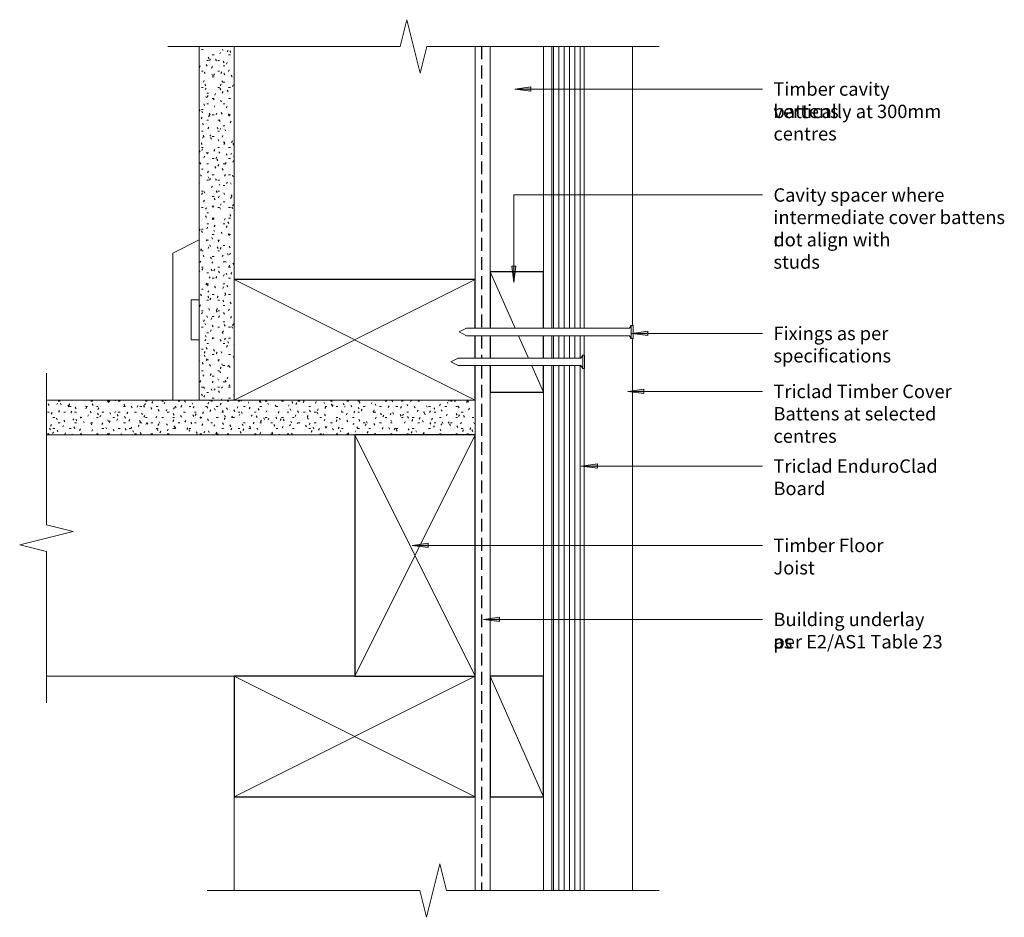
# Model space of a CAD drawing. Units: millimetres. Extents: x 929 to 1297, y 3924 to 4259.
import ezdxf

# ---------------------------------------------------------------- set-up
doc = ezdxf.new("R2010")
doc.units = ezdxf.units.MM
doc.linetypes.add('Hidden', pattern=[7.1438, 4.7625, -2.3813])
for name, color, linetype, lineweight in [('A-DETL', 7, 'Continuous', 13), ('A-DETL-GENF', 7, 'Continuous', 13), ('A-DETL-MEDM', 7, 'Continuous', 25), ('A-DETL-THIN', 7, 'Continuous', 13), ('G-ANNO-TEXT', 7, 'Continuous', 9)]:
    doc.layers.add(name, color=color, linetype=linetype, lineweight=lineweight)
doc.styles.add('Arial Narrow', font='ARIALN.TTF', dxfattribs={"height": 5})

# ---------------------------------------------------------------- blocks, each defined once
blk = doc.blocks.new('Detail-Timber-Cut - Detail-Timber-Cut-401820-Fig 18a-Cavity-Inter-Story _No Join_ Detail')
at = {"layer": 'A-DETL-GENF'}
blk.add_line((-22.5, -10), (22.5, 10), dxfattribs=at)
at = {"layer": 'A-DETL-MEDM'}
for p, q in [((22.5, 10), (-22.5, 10)), ((-22.5, 10), (-22.5, -10)), ((22.5, -10), (22.5, 10)), ((-22.5, -10), (22.5, -10))]:
    blk.add_line(p, q, dxfattribs=at)
blk = doc.blocks.new('Detail-Timber-Cut - Detail-Timber-Cut-V1-Fig 18a-Cavity-Inter-Story _No Join_ Detail')
at = {"layer": 'A-DETL-GENF'}
for p, q in [((1.4, 0.62), (22.5, 10)), ((-9.77, -4.34), (-1.4, -0.62)), ((-22.5, -10), (-12.57, -5.59))]:
    blk.add_line(p, q, dxfattribs=at)
at = {"layer": 'A-DETL-MEDM'}
for p, q in [((-12.57, 10), (-22.5, 10)), ((-22.5, 10), (-22.5, -10)), ((-1.4, 10), (-9.77, 10)), ((22.5, 10), (1.4, 10)), ((22.5, -10), (22.5, 10)), ((-22.5, -10), (-12.57, -10)), ((-9.77, -10), (-1.4, -10)), ((1.4, -10), (22.5, -10))]:
    blk.add_line(p, q, dxfattribs=at)
blk = doc.blocks.new('Detail-Timber-Cut - Detail-Timber-Cut-258650-Fig 18a-Cavity-Inter-Story _No Join_ Detail')
at = {"layer": 'A-DETL-GENF'}
for p, q in [((-45, -22.5), (45, 22.5)), ((45, -22.5), (-45, 22.5))]:
    blk.add_line(p, q, dxfattribs=at)
at = {"layer": 'A-DETL-MEDM'}
for p, q in [((-45, 22.5), (-45, 9.64)), ((45, 22.46), (45, 22.5)), ((-45, 6.84), (-45, -1.52)), ((-45, -4.32), (-45, -22.5)), ((-45, -22.5), (45, -22.5))]:
    blk.add_line(p, q, dxfattribs=at)
blk = doc.blocks.new('Detail-Timber-Cut - Detail-Timber-Cut-V2-Fig 18a-Cavity-Inter-Story _No Join_ Detail')
at = {"layer": 'A-DETL-GENF'}
for p, q in [((-45, -22.5), (45, 22.5)), ((45, -22.5), (-45, 22.5))]:
    blk.add_line(p, q, dxfattribs=at)
at = {"layer": 'A-DETL-MEDM'}
for p, q in [((45, 22.5), (-45, 22.5)), ((-45, 22.5), (-45, -22.5)), ((45, -22.5), (45, 22.5)), ((-0.02, -22.5), (45, -22.5))]:
    blk.add_line(p, q, dxfattribs=at)
blk = doc.blocks.new('Detail-Plaster Board-Cut - 13mm-578696-Fig 18a-Cavity-Inter-Story _No Join_ Detail')
at = {"layer": 'A-DETL-GENF', "true_color": 0xc8c8c8}
h = blk.add_hatch(dxfattribs=at)
h.set_pattern_fill('FP_1', color=9, style=0, pattern_type=2)
h.set_pattern_definition([(270, (-4110.73, 999.09), (2.032, -8.128), [0.671, -5.425, 0.671, -5.425, -32.512]), (270, (-4110.73, 999.09), (2.032, -8.128), [-12.192, 0.671, -11.521, 0.671, -5.425, -14.224]), (270, (-4110.73, 999.09), (2.032, -8.128), [-30.48, 0.671, -3.393, 0.671, -9.489]), (30, (-4109.714, 996.042), (6.0230545, 5.8237636), [0.671, -5.425, 0.671, -5.425, -32.512]), (30, (-4109.714, 996.042), (6.0230545, 5.8237636), [-12.192, 0.671, -11.521, 0.671, -5.425, -14.224]), (30, (-4109.714, 996.042), (6.0230545, 5.8237636), [-30.48, 0.671, -3.393, 0.671, -9.489]), (150, (-4105.65, 995.026), (-8.0550545, 2.3042364), [0.671, -5.425, 0.671, -5.425, -32.512]), (150, (-4105.65, 995.026), (-8.0550545, 2.3042364), [-12.192, 0.671, -11.521, 0.671, -5.425, -14.224]), (150, (-4105.65, 995.026), (-8.0550545, 2.3042364), [-30.48, 0.671, -3.393, 0.671, -9.489])])
h.paths.add_polyline_path([(-6.5, -100), (6.5, -100), (6.5, 60), (-6.5, 60), (-6.5, -55.02)], flags=0)
at = {"layer": 'A-DETL-GENF'}
for p, q in [((-6.5, 60), (-6.5, -55.02)), ((6.5, 12.84), (6.5, 60)), ((6.5, -100), (6.5, -10)), ((-6.5, -100), (6.5, -100))]:
    blk.add_line(p, q, dxfattribs=at)
blk = doc.blocks.new('Detail-Plaster Board-Cut - 13mm-578697-Fig 18a-Cavity-Inter-Story _No Join_ Detail')
at = {"layer": 'A-DETL-GENF', "true_color": 0xc8c8c8}
h = blk.add_hatch(dxfattribs=at)
h.set_pattern_fill('FP_2', color=9, style=0, pattern_type=2)
h.set_pattern_definition([(180, (1002.59, 4217.266), (-8.128, -2.032), [0.671, -5.425, 0.671, -5.425, -32.512]), (180, (1002.59, 4217.266), (-8.128, -2.032), [-12.192, 0.671, -11.521, 0.671, -5.425, -14.224]), (180, (1002.59, 4217.266), (-8.128, -2.032), [-30.48, 0.671, -3.393, 0.671, -9.489]), (300, (999.542, 4216.25), (5.8237636, -6.0230545), [0.671, -5.425, 0.671, -5.425, -32.512]), (300, (999.542, 4216.25), (5.8237636, -6.0230545), [-12.192, 0.671, -11.521, 0.671, -5.425, -14.224]), (300, (999.542, 4216.25), (5.8237636, -6.0230545), [-30.48, 0.671, -3.393, 0.671, -9.489]), (60, (998.526, 4212.186), (2.3042364, 8.0550545), [0.671, -5.425, 0.671, -5.425, -32.512]), (60, (998.526, 4212.186), (2.3042364, 8.0550545), [-12.192, 0.671, -11.521, 0.671, -5.425, -14.224]), (60, (998.526, 4212.186), (2.3042364, 8.0550545), [-30.48, 0.671, -3.393, 0.671, -9.489])])
h.paths.add_polyline_path([(-6.5, 100), (-6.5, -31.9), (6.5, -31.9), (6.5, 100)], flags=0)
at = {"layer": 'A-DETL-GENF'}
for p, q in [((6.5, 100), (-6.5, 100)), ((-6.5, 100), (-6.5, -31.9)), ((6.5, 62.61), (6.5, 77.61)), ((6.5, -31.9), (6.5, 40.22))]:
    blk.add_line(p, q, dxfattribs=at)
blk = doc.blocks.new('Detail-Timber-Architrave-Cut - Detail-Timber-Architrave-Cut-288935-Fig 18a-Cavity-Inter-Story _No Join_ Detail')
at = {"layer": 'A-DETL-GENF'}
for p, q in [((4.92, 29.89), (-4.92, 24.89)), ((4.92, 7.5), (4.92, 29.89)), ((-4.92, 24.89), (-4.92, -29.89)), ((1.92, -7.5), (1.92, 7.5)), ((1.92, 7.5), (4.92, 7.5)), ((4.92, -7.5), (1.92, -7.5)), ((4.92, -29.89), (4.92, -7.5)), ((-4.92, -29.89), (4.92, -29.89))]:
    blk.add_line(p, q, dxfattribs=at)
blk = doc.blocks.new('Detail-Cladding-Triclad-EnduroClad - Standard-579168-Fig 18a-Cavity-Inter-Story _No Join_ Detail')
at = {"layer": 'A-DETL-GENF', "true_color": 0xb4b4b4}
h = blk.add_hatch(dxfattribs=at)
h.set_pattern_fill('FP_3', color=253, style=0, pattern_type=2)
h.set_pattern_definition([(90, (-1133.74, -4130.12), (-2, 1e-16), [])])
h.paths.add_polyline_path([(4.79, -195.86), (6, -195.86), (6, -1.08), (4.79, -1.08), (4.79, -0.03), (-6, -0.03), (-6, -195.86)], flags=0)
h.paths.add_polyline_path([(-6, 2.77), (4.79, 2.77), (4.79, 3.82), (6, 3.82), (6, 11.13), (-6, 11.13), (-6, 3.82)], flags=0)
h.paths.add_polyline_path([(-6, 13.93), (6, 13.93), (6, 119.05), (-6, 119.05), (-6, 56.84)], flags=0)
at = {"layer": 'A-DETL-GENF'}
for p, q in [((-6, 119.05), (-6, 13.93)), ((6, 119.05), (6, 13.93)), ((24, 14.98), (24, 119.05)), ((-6, 11.13), (-6, 2.77)), ((6, 11.13), (6, 3.82)), ((24, -195.86), (24, 10.08)), ((-6, -0.03), (-6, -195.86)), ((6, -1.08), (6, -195.86))]:
    blk.add_line(p, q, dxfattribs=at)
blk = doc.blocks.new('Detail-Nail-Section - 65 x 2_8-409810-Fig 18a-Cavity-Inter-Story _No Join_ Detail')
at = {"layer": 'A-DETL-GENF'}
for p, q in [((-2.45, 31.8), (-2.45, 32.5)), ((-2.45, 32.5), (2.45, 32.5)), ((-1.4, 31.1), (-2.45, 31.8)), ((-2.45, 31.8), (2.45, 31.8)), ((-1.4, -29.7), (-1.4, 31.1)), ((2.45, 31.8), (1.4, 31.1)), ((1.4, 31.1), (1.4, -29.7)), ((2.45, 32.5), (2.45, 31.8)), ((0, -32.5), (-1.4, -29.7)), ((1.4, -29.7), (0, -32.5))]:
    blk.add_line(p, q, dxfattribs=at)
blk = doc.blocks.new('Detail-Nail-Section - 50 x 2_8-409808-Fig 18a-Cavity-Inter-Story _No Join_ Detail')
at = {"layer": 'A-DETL-GENF'}
for p, q in [((-2.45, 24.3), (-2.45, 25)), ((-2.45, 25), (2.45, 25)), ((-1.4, 23.6), (-2.45, 24.3)), ((-2.45, 24.3), (2.45, 24.3)), ((-1.4, -22.2), (-1.4, 23.6)), ((2.45, 24.3), (1.4, 23.6)), ((1.4, 23.6), (1.4, -22.2)), ((2.45, 25), (2.45, 24.3)), ((0, -25), (-1.4, -22.2)), ((1.4, -22.2), (0, -25))]:
    blk.add_line(p, q, dxfattribs=at)
blk = doc.blocks.new('Detail-General-Break Line - 1-10-513600-Fig 18a-Cavity-Inter-Story _No Join_ Detail')
at = {"layer": 'A-DETL-GENF'}
for p, q in [((76.65, 0), (79.15, 10)), ((79.15, 10), (84.15, -10)), ((-10, 0), (76.65, 0)), ((84.15, -10), (86.65, 0)), ((86.65, 0), (173.31, 0))]:
    blk.add_line(p, q, dxfattribs=at)
blk = doc.blocks.new('Detail-General-Break Line - 1-10-556179-Fig 18a-Cavity-Inter-Story _No Join_ Detail')
at = {"layer": 'A-DETL-GENF'}
for p, q in [((71.83, -10), (76.83, 10)), ((76.83, 10), (79.33, 0)), ((-10, 0), (69.33, 0)), ((69.33, 0), (71.83, -10)), ((79.33, 0), (158.65, 0))]:
    blk.add_line(p, q, dxfattribs=at)
blk = doc.blocks.new('Detail-General-Break Line - 1-10-513514-Fig 18a-Cavity-Inter-Story _No Join_ Detail')
at = {"layer": 'A-DETL-GENF'}
for p, q in [((46.49, 0), (48.99, 10)), ((48.99, 10), (53.99, -10)), ((-10, 0), (46.49, 0)), ((53.99, -10), (56.49, 0)), ((56.49, 0), (112.97, 0))]:
    blk.add_line(p, q, dxfattribs=at)
blk = doc.blocks.new('Detail-Timber-Cut - Detail-Timber-Cut-511200-Fig 18a-Cavity-Inter-Story _No Join_ Detail')
at = {"layer": 'A-DETL-GENF'}
for p, q in [((-44.99, -22.49), (44.99, 22.49)), ((44.99, -22.49), (-44.99, 22.49))]:
    blk.add_line(p, q, dxfattribs=at)
at = {"layer": 'A-DETL-MEDM'}
for p, q in [((44.99, 22.49), (-44.99, 22.49)), ((-44.99, 22.49), (-44.99, -22.49)), ((44.99, -22.49), (44.99, 22.49)), ((-44.99, -22.49), (44.99, -22.49))]:
    blk.add_line(p, q, dxfattribs=at)

msp = doc.modelspace()

# ---------------------------------------------------------------- hatches: boundary and pattern name
at = {"layer": 'G-ANNO-TEXT'}
for points in [[(1113.83, 4233.29), (1119.83, 4232.5), (1119.83, 4234.08)], [(1113.49, 4161.15), (1114.28, 4167.15), (1112.7, 4167.15)], [(1157.48, 4142.11), (1163.48, 4141.32), (1163.48, 4142.9)], [(1156.04, 4120.48), (1162.04, 4119.69), (1162.04, 4121.27)], [(1138.68, 4092.61), (1144.68, 4091.82), (1144.68, 4093.4)], [(1075.55, 4063.01), (1081.55, 4062.22), (1081.55, 4063.8)], [(1102.19, 4035.4), (1108.19, 4034.61), (1108.19, 4036.19)]]:
    msp.add_hatch(color=256, dxfattribs=at).paths.add_polyline_path(points, flags=0)

# ---------------------------------------------------------------- linework, layer by layer
at = {"layer": 'A-DETL', "linetype": 'Hidden', "lineweight": 25}
for p, q in [((1101.4, 4249.17), (1101.4, 4144.05)), ((1101.4, 4141.25), (1101.4, 4132.89)), ((1101.4, 4130.09), (1101.4, 3934.26))]:
    msp.add_line(p, q, dxfattribs=at)
at = {"layer": 'A-DETL-THIN'}
for p, q in [((1099.09, 4162.23), (1099.09, 4249.06)), ((1104.62, 4165.15), (1104.62, 4249.17)), ((1124.62, 4165.15), (1124.62, 4249.17)), ((1104.62, 4165.15), (1124.62, 4165.15)), ((1104.62, 4014.26), (1104.62, 4120.15)), ((1124.62, 4014.26), (1124.62, 4120.15)), ((1009.09, 4014.26), (939.09, 4014.26)), ((1009.09, 3934.26), (1009.09, 3969.26)), ((1099.09, 3934.26), (1099.09, 3969.26)), ((1104.62, 3934.26), (1104.62, 3969.26)), ((1124.62, 3934.26), (1124.62, 3969.26))]:
    msp.add_line(p, q, dxfattribs=at)
at = {"layer": 'G-ANNO-TEXT'}
for p, q in [((1119.83, 4234.08), (1113.83, 4233.29)), ((1113.83, 4233.29), (1119.83, 4232.5)), ((1113.83, 4233.29), (1206.33, 4233.29)), ((1119.83, 4232.5), (1119.83, 4234.08)), ((1113.49, 4193.76), (1206.33, 4193.76)), ((1113.49, 4161.15), (1113.49, 4193.76)), ((1114.28, 4167.15), (1112.7, 4167.15)), ((1112.7, 4167.15), (1113.49, 4161.15)), ((1113.49, 4161.15), (1114.28, 4167.15)), ((1163.48, 4142.9), (1157.48, 4142.11)), ((1157.48, 4142.11), (1163.48, 4141.32)), ((1157.48, 4142.11), (1206.33, 4142.11)), ((1163.48, 4141.32), (1163.48, 4142.9)), ((1162.04, 4121.27), (1156.04, 4120.48)), ((1156.04, 4120.48), (1162.04, 4119.69)), ((1156.04, 4120.48), (1206.33, 4120.48)), ((1162.04, 4119.69), (1162.04, 4121.27)), ((1144.68, 4093.4), (1138.68, 4092.61)), ((1138.68, 4092.61), (1144.68, 4091.82)), ((1138.68, 4092.61), (1206.33, 4092.61)), ((1144.68, 4091.82), (1144.68, 4093.4)), ((1081.55, 4063.8), (1075.55, 4063.01)), ((1075.55, 4063.01), (1081.55, 4062.22)), ((1075.55, 4063.01), (1206.33, 4063.01)), ((1081.55, 4062.22), (1081.55, 4063.8)), ((1108.19, 4036.19), (1102.19, 4035.4)), ((1102.19, 4035.4), (1108.19, 4034.61)), ((1102.19, 4035.4), (1206.33, 4035.4)), ((1108.19, 4034.61), (1108.19, 4036.19))]:
    msp.add_line(p, q, dxfattribs=at)

# ---------------------------------------------------------------- block references
at = {"layer": 'A-DETL-GENF'}
for name, p, rotation in [('Detail-General-Break Line - 1-10-513600-Fig 18a-Cavity-Inter-Story _No Join_ Detail', (1157.74, 4249.17), 180), ('Detail-Plaster Board-Cut - 13mm-578697-Fig 18a-Cavity-Inter-Story _No Join_ Detail', (1002.59, 4217.27), 180), ('Detail-Timber-Cut - Detail-Timber-Cut-V1-Fig 18a-Cavity-Inter-Story _No Join_ Detail', (1114.62, 4142.65), 89.99999999999991), ('Detail-Timber-Cut - Detail-Timber-Cut-258650-Fig 18a-Cavity-Inter-Story _No Join_ Detail', (1054.09, 4139.73), 180), ('Detail-Nail-Section - 65 x 2_8-409810-Fig 18a-Cavity-Inter-Story _No Join_ Detail', (1125.55, 4142.65), 269.9999999999997), ('Detail-Nail-Section - 50 x 2_8-409808-Fig 18a-Cavity-Inter-Story _No Join_ Detail', (1114.93, 4131.49), 269.9999999999997), ('Detail-General-Break Line - 1-10-513514-Fig 18a-Cavity-Inter-Story _No Join_ Detail', (939.09, 4117.23), 269.9999999999999), ('Detail-Plaster Board-Cut - 13mm-578696-Fig 18a-Cavity-Inter-Story _No Join_ Detail', (999.09, 4110.73), 89.9999999999999), ('Detail-Timber-Cut - Detail-Timber-Cut-511200-Fig 18a-Cavity-Inter-Story _No Join_ Detail', (1076.6, 4059.24), 269.9999999999999), ('Detail-Timber-Cut - Detail-Timber-Cut-V2-Fig 18a-Cavity-Inter-Story _No Join_ Detail', (1054.09, 3991.76), 180), ('Detail-Timber-Cut - Detail-Timber-Cut-401820-Fig 18a-Cavity-Inter-Story _No Join_ Detail', (1114.62, 3991.76), 89.99999999999991), ('Detail-General-Break Line - 1-10-556179-Fig 18a-Cavity-Inter-Story _No Join_ Detail', (1157.74, 3934.26), 180)]:
    msp.add_blockref(name, p, dxfattribs=dict(at, rotation=rotation))
for name, p in [('Detail-Cladding-Triclad-EnduroClad - Standard-579168-Fig 18a-Cavity-Inter-Story _No Join_ Detail', (1133.74, 4130.12)), ('Detail-Timber-Architrave-Cut - Detail-Timber-Architrave-Cut-288935-Fig 18a-Cavity-Inter-Story _No Join_ Detail', (991.17, 4147.16))]:
    msp.add_blockref(name, p, dxfattribs=at)

# ---------------------------------------------------------------- texts
at = {"layer": 'G-ANNO-TEXT', "char_height": 5, "attachment_point": 1, "style": 'Arial Narrow'}
for s, insert, width in [('Timber cavity battens ', (1210.39, 4235.79), 68.1434), ('vertically at 300mm centres', (1210.39, 4227.45), 84.6582), ('Cavity spacer where ', (1210.39, 4196.26), 64.7763), ('intermediate cover battens do ', (1210.39, 4187.93), 93.3164), ('not align with studs', (1210.39, 4179.59), 59.1645), ('Fixings as per specifications', (1210.39, 4144.61), 87.3839), ('Triclad Timber Cover ', (1210.39, 4122.98), 66.8607), ('Battens at selected centres', (1210.39, 4114.64), 83.8565), ('Triclad EnduroClad Board', (1210.39, 4095.11), 79.8481), ('Timber Floor Joist', (1210.39, 4065.51), 55.7974), ('Building underlay as ', (1210.39, 4037.9), 64.616), ('per E2/AS1 Table 23', (1210.39, 4029.57), 64.4557)]:
    msp.add_mtext(s, dxfattribs=dict(at, insert=insert, width=width))

doc.saveas('drawing.dxf')
